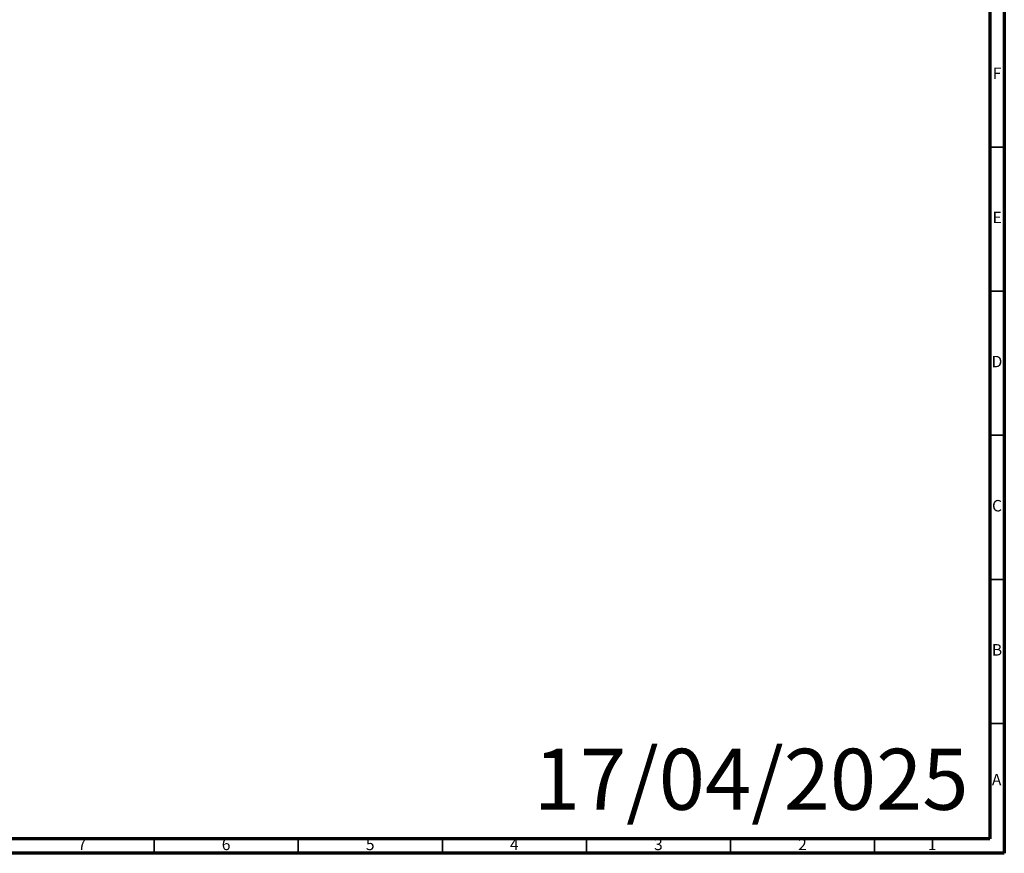
# Model space of a CAD drawing. Units: millimetres. Extents: x 4 to 1195, y 5 to 1195.
# Drawn here: x 853 to 1195, y 5 to 294 of the extents above; entities that cross this region are included whole.
import ezdxf

# ---------------------------------------------------------------- set-up
doc = ezdxf.new("R2010")
doc.units = ezdxf.units.MM
doc.styles.add('SLDTEXTSTYLE0', font='TXT', dxfattribs={"width": 0.75})

msp = doc.modelspace()

# ---------------------------------------------------------------- linework, layer by layer
at = {"color": 5, "linetype": 'Continuous', "lineweight": 70}
for p, q in [((1195, 1195), (1195, 5)), ((1190, 1190), (1190, 10)), ((1190, 10), (10, 10)), ((1195, 5), (5, 5))]:
    msp.add_line(p, q, dxfattribs=at)
at = {"color": 5, "linetype": 'Continuous', "lineweight": 35}
for p, q in [((1190, 250), (1195, 250)), ((1190, 200), (1195, 200)), ((1190, 150), (1195, 150)), ((1190, 100), (1195, 100)), ((1190, 50), (1195, 50)), ((900, 10), (900, 5)), ((950, 10), (950, 5)), ((1000, 10), (1000, 5)), ((1050, 10), (1050, 5)), ((1100, 10), (1100, 5)), ((1150, 10), (1150, 5))]:
    msp.add_line(p, q, dxfattribs=at)

# ---------------------------------------------------------------- texts
at = {"color": 7, "linetype": 'Continuous', "lineweight": 0, "style": 'SLDTEXTSTYLE0'}
for s, insert, char_height, attachment_point in [('F', (1192.46, 277.56), 3.97, 2), ('E', (1192.51, 227.56), 3.97, 2), ('D', (1192.45, 177.56), 3.97, 2), ('C', (1192.46, 127.56), 3.97, 2), ('B', (1192.47, 77.56), 3.97, 2), ('17/04/2025', (1031.72, 41.26), 21.167, 1), ('A', (1192.34, 32.56), 3.97, 2), ('7', (874.96, 10.06), 3.97, 2), ('6', (924.96, 10.06), 3.97, 2), ('5', (974.96, 10.06), 3.97, 2), ('4', (1024.96, 10.06), 3.97, 2), ('3', (1074.96, 10.06), 3.97, 2), ('2', (1124.96, 10.06), 3.97, 2), ('1', (1169.96, 10.06), 3.97, 2)]:
    msp.add_mtext(s, dxfattribs=dict(at, insert=insert, char_height=char_height, attachment_point=attachment_point))

doc.saveas('drawing.dxf')
